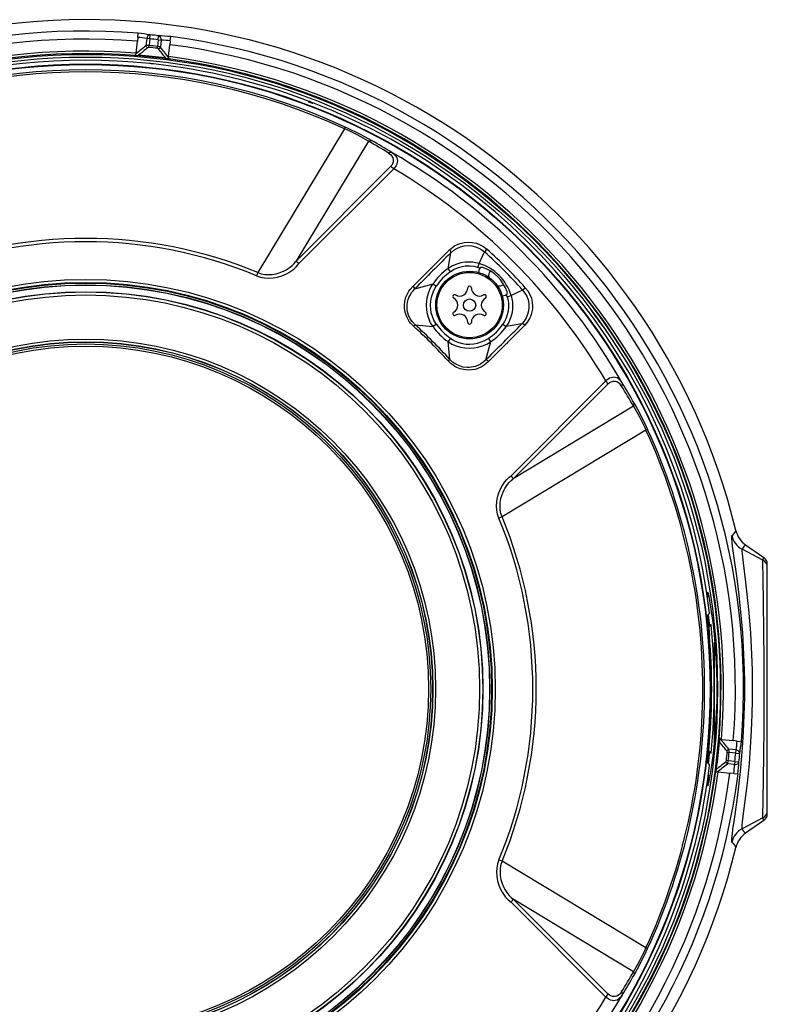
# Model space of a CAD drawing. Units: millimetres. Extents: x 1222 to 1358, y 25 to 143.
# Drawn here: x 1283 to 1292, y 98 to 110 of the extents above; entities that cross this region are included whole.
import ezdxf

# ---------------------------------------------------------------- set-up
doc = ezdxf.new("R2010")
doc.units = ezdxf.units.MM
doc.layers.add('GAIKEI', color=7, linetype='Continuous')

msp = doc.modelspace()

# ---------------------------------------------------------------- linework, layer by layer
at = {"layer": 'GAIKEI', "color": 7}
for p, q in [((1284.77137313, 109.35328657), (1284.77667093, 109.40368327)), ((1284.77667093, 109.40368327), (1284.77675033, 109.40443397)), ((1284.75104843, 109.15988447), (1284.76630103, 109.30501387)), ((1284.77137313, 109.35328657), (1284.76630103, 109.30501387)), ((1284.88045203, 109.33865947), (1284.87125713, 109.25118697)), ((1284.91865093, 109.33464337), (1284.88045203, 109.33865947)), ((1284.91865093, 109.33464337), (1284.91009993, 109.25328957)), ((1284.91865093, 109.33464337), (1284.92355513, 109.38437177)), ((1285.02124793, 109.32386147), (1285.01269693, 109.24250777)), ((1285.02124793, 109.32386147), (1285.02679303, 109.37351967)), ((1285.02124793, 109.32386147), (1285.05944993, 109.31984537)), ((1285.05944993, 109.31984537), (1285.05025493, 109.23237287)), ((1285.16918193, 109.31147437), (1285.16410993, 109.26320167)), ((1285.16918193, 109.31147437), (1285.17447983, 109.36187117)), ((1285.17447983, 109.36187117), (1285.17455913, 109.36262487)), ((1284.90784773, 109.23041967), (1284.91009993, 109.25328957)), ((1285.01269693, 109.24250777), (1285.01014573, 109.21966837)), ((1285.14885723, 109.11807537), (1285.16410993, 109.26320167)), ((1290.35079203, 105.98001997), (1290.32486433, 106.01479467)), ((1290.46930403, 105.81568887), (1290.50354473, 105.76647317)), ((1292.04545753, 103.24174177), (1292.04459083, 103.23515607)), ((1292.04689193, 103.24589827), (1292.04545753, 103.24174177)), ((1292.04781963, 103.24707007), (1292.04689193, 103.24589827)), ((1292.05333723, 103.25194677), (1292.04781963, 103.24707007)), ((1292.07443403, 103.27467627), (1292.05333723, 103.25194677)), ((1292.09897623, 103.31099217), (1292.07443403, 103.27467627)), ((1292.04459083, 103.23515607), (1292.04456953, 103.21466657)), ((1292.04456953, 103.21466657), (1292.04867413, 103.16586897)), ((1292.04867413, 103.16586897), (1292.05395973, 103.12170997)), ((1292.05395973, 103.12170997), (1292.06962753, 103.00765967)), ((1292.19722763, 103.11820047), (1292.18601853, 103.10487347)), ((1292.21824503, 103.13716107), (1292.19722763, 103.11820047)), ((1292.21824503, 103.13716107), (1292.44056863, 102.98282757)), ((1292.21826333, 103.13718847), (1292.44057173, 102.98283367)), ((1292.06962753, 103.00765967), (1292.10904703, 102.72591527)), ((1292.17242293, 103.07990087), (1292.17155013, 103.06096167)), ((1292.17155013, 103.06096167), (1292.17375043, 103.02744427)), ((1292.17340253, 103.08297407), (1292.17242293, 103.07990087)), ((1292.17402203, 103.08390787), (1292.17340253, 103.08297407)), ((1292.17375043, 103.02744427), (1292.18645183, 102.91839277)), ((1292.18601853, 103.10487347), (1292.17402203, 103.08390787)), ((1292.43021103, 102.94916057), (1292.17402203, 103.08390787)), ((1292.18645183, 102.91839277), (1292.21714033, 102.68110937)), ((1292.43002483, 102.94450357), (1292.43021103, 102.94916057)), ((1292.43004623, 102.90737287), (1292.43002483, 102.94450357)), ((1292.43204813, 102.73618147), (1292.43004623, 102.90737287)), ((1292.43021103, 102.94916057), (1292.44056863, 102.98282757)), ((1292.48354043, 99.84201337), (1292.48354043, 102.90068037)), ((1292.10904703, 102.72591527), (1292.13023543, 102.55841347)), ((1292.21714033, 102.68110937), (1292.23448653, 102.53431677)), ((1292.44073653, 102.10039957), (1292.43204813, 102.73618147)), ((1291.75128033, 102.55779097), (1291.75094463, 102.55605757)), ((1291.75094463, 102.55605757), (1291.75131693, 102.53622717)), ((1291.75150313, 102.55829137), (1291.75128033, 102.55779097)), ((1291.75131693, 102.53622717), (1291.75454263, 102.49757057)), ((1291.75167703, 102.55848677), (1291.75150313, 102.55829137)), ((1291.75191513, 102.55857527), (1291.75167703, 102.55848677)), ((1291.75191513, 102.55857527), (1291.75216843, 102.55850197)), ((1291.75216843, 102.55850197), (1291.75234843, 102.55836467)), ((1291.75234843, 102.55836467), (1291.75274513, 102.55788557)), ((1291.75274513, 102.55788557), (1291.75505533, 102.55229167)), ((1291.75505533, 102.55229167), (1291.75819563, 102.54116497)), ((1291.75819563, 102.54116497), (1291.76671303, 102.50301187)), ((1292.13023543, 102.55841347), (1292.15663003, 102.31559737)), ((1292.23448653, 102.53431677), (1292.25765853, 102.30437907)), ((1291.76671303, 102.50301187), (1291.79352273, 102.34891027)), ((1291.79352273, 102.34891027), (1291.81911173, 102.15920997)), ((1292.15663003, 102.31559737), (1292.17837993, 102.05866677)), ((1292.25765853, 102.30437907), (1292.27678383, 102.05635357)), ((1291.81911173, 102.15920997), (1291.83153853, 102.04494917)), ((1291.83153853, 102.04494917), (1291.84251873, 101.92314127)), ((1292.17837993, 102.05866677), (1292.18943343, 101.88233927)), ((1292.27678383, 102.05635357), (1292.29024213, 101.79837927)), ((1292.44424293, 101.71090677), (1292.44073653, 102.10039957)), ((1291.83354043, 101.94376507), (1291.83354043, 100.72086467)), ((1291.84251873, 101.92314127), (1291.85088053, 101.80712567)), ((1291.85088053, 101.80712567), (1291.85740523, 101.68756387)), ((1292.18943343, 101.88233927), (1292.19734663, 101.70400367)), ((1292.29024213, 101.79837927), (1292.29630293, 101.59793677)), ((1291.85740523, 101.68756387), (1291.86407333, 101.45899327)), ((1292.19734663, 101.70400367), (1292.20254073, 101.48144817)), ((1292.44524093, 101.30332927), (1292.44424293, 101.71090677)), ((1292.29630293, 101.59793677), (1292.29863443, 101.39657877)), ((1291.86407333, 101.45899327), (1291.86314553, 101.22789287)), ((1292.20254073, 101.48144817), (1292.20251023, 101.25858137)), ((1292.29863443, 101.39657877), (1292.29775253, 101.23039227)), ((1291.86314553, 101.22789287), (1291.85469223, 101.00056737)), ((1292.20251023, 101.25858137), (1292.19787763, 101.05419597)), ((1292.29775253, 101.23039227), (1292.29433143, 101.06455977)), ((1292.44329383, 100.89880657), (1292.44524093, 101.30332927)), ((1291.85469223, 101.00056737), (1291.83954023, 100.78382857)), ((1292.19787763, 101.05419597), (1292.18893903, 100.85107397)), ((1292.29433143, 101.06455977), (1292.28645183, 100.85784587)), ((1292.18893903, 100.85107397), (1292.17593243, 100.65066817)), ((1292.28645183, 100.85784587), (1292.27470253, 100.65492537)), ((1292.43969583, 100.55585917), (1292.44329383, 100.89880657)), ((1291.83954023, 100.78382857), (1291.81934673, 100.58540627)), ((1291.92207803, 100.75383887), (1292.06720743, 100.73858617)), ((1292.11548013, 100.73351417), (1292.06720743, 100.73858617)), ((1292.11548013, 100.73351417), (1292.16587693, 100.72821637)), ((1292.16587693, 100.72821637), (1292.16662763, 100.72813697)), ((1291.81934673, 100.58540627), (1291.79958053, 100.43448157)), ((1291.99261333, 100.59703957), (1292.01548323, 100.59478737)), ((1292.10085313, 100.62443517), (1292.01338053, 100.63363017)), ((1292.09683693, 100.58623637), (1292.01548323, 100.59478737)), ((1292.09683693, 100.58623637), (1292.10085313, 100.62443517)), ((1292.09683693, 100.58623637), (1292.14656533, 100.58133217)), ((1292.17593243, 100.65066817), (1292.16377113, 100.50336287)), ((1292.27470253, 100.65492537), (1292.25948043, 100.45884687)), ((1292.00470133, 100.49219037), (1291.98186203, 100.49474157)), ((1292.08605513, 100.48363927), (1292.00470133, 100.49219037)), ((1292.08605513, 100.48363927), (1292.08203903, 100.44543737)), ((1292.08605513, 100.48363927), (1292.13571333, 100.47809427)), ((1292.16377113, 100.50336287), (1292.14987343, 100.35987527)), ((1292.43194743, 99.99921247), (1292.43969583, 100.55585917)), ((1291.79958053, 100.43448157), (1291.78019273, 100.31191997)), ((1291.88026893, 100.35603007), (1292.02539533, 100.34077737)), ((1292.08203903, 100.44543737), (1291.99456643, 100.45463237)), ((1292.14987343, 100.35987527), (1292.12541663, 100.14457377)), ((1292.25948043, 100.45884687), (1292.23935403, 100.25277077)), ((1291.76015483, 100.30109227), (1291.75221413, 100.21885967)), ((1291.76397873, 100.22658057), (1291.75454573, 100.18889447)), ((1291.76178469, 100.3174596), (1291.76015483, 100.30109227)), ((1291.78019273, 100.31191997), (1291.76397873, 100.22658057)), ((1292.07366803, 100.33570537), (1292.02539533, 100.34077737)), ((1292.07366803, 100.33570537), (1292.12406473, 100.33040747)), ((1292.12406473, 100.33040747), (1292.12481853, 100.33032817)), ((1292.23935403, 100.25277077), (1292.22495283, 100.12586347)), ((1291.75221413, 100.21885967), (1291.75078293, 100.19540687)), ((1291.75078293, 100.19540687), (1291.75114913, 100.18538797)), ((1291.75114913, 100.18538797), (1291.75143903, 100.18451517)), ((1291.75143903, 100.18451517), (1291.75161603, 100.18426187)), ((1291.75161603, 100.18426187), (1291.75180833, 100.18413367)), ((1291.75180833, 100.18413367), (1291.75191513, 100.18411847)), ((1291.75213173, 100.18417337), (1291.75191513, 100.18411847)), ((1291.75262613, 100.18464337), (1291.75213173, 100.18417337)), ((1291.75319373, 100.18558637), (1291.75262613, 100.18464337)), ((1291.75454573, 100.18889447), (1291.75319373, 100.18558637)), ((1292.12541663, 100.14457377), (1292.10831153, 100.01126687)), ((1292.22495283, 100.12586347), (1292.19728863, 99.90714087)), ((1292.10831153, 100.01126687), (1292.07590803, 99.77897627)), ((1292.42996993, 99.82145667), (1292.43194743, 99.99921247)), ((1292.19728863, 99.90714087), (1292.17715923, 99.74840987)), ((1292.07590803, 99.77897627), (1292.05760353, 99.64873637)), ((1292.17715923, 99.74840987), (1292.17233443, 99.69764387)), ((1292.43021103, 99.79353307), (1292.17402203, 99.65878577)), ((1292.44056863, 99.75986607), (1292.21824503, 99.60553267)), ((1292.44057173, 99.75985997), (1292.21826333, 99.60550517)), ((1292.43003093, 99.79789107), (1292.42996993, 99.82145667)), ((1292.43021103, 99.79353307), (1292.43003093, 99.79789107)), ((1292.44056863, 99.75986607), (1292.43021103, 99.79353307)), ((1292.05760353, 99.64873637), (1292.05102703, 99.59735997)), ((1292.17233443, 99.69764387), (1292.17178513, 99.66748327)), ((1292.17178513, 99.66748327), (1292.17317363, 99.66022627)), ((1292.17317363, 99.66022627), (1292.17402203, 99.65878577)), ((1292.17402203, 99.65878577), (1292.18535323, 99.63876317)), ((1292.18535323, 99.63876317), (1292.20057533, 99.62114847)), ((1292.20057533, 99.62114847), (1292.21824503, 99.60553267)), ((1292.04521043, 99.53924537), (1292.04431013, 99.51909767)), ((1292.04431013, 99.51909767), (1292.04482283, 99.50502297)), ((1292.04482283, 99.50502297), (1292.04675763, 99.49703347)), ((1292.05102703, 99.59735997), (1292.04521043, 99.53924537)), ((1292.04675763, 99.49703347), (1292.04781963, 99.49562357)), ((1292.04781963, 99.49562357), (1292.06584943, 99.47830177)), ((1292.06584943, 99.47830177), (1292.08278363, 99.45657327)), ((1292.08278363, 99.45657327), (1292.09897623, 99.43170147))]:
    msp.add_line(p, q, dxfattribs=at)
at = {"layer": 'GAIKEI', "color": 1}
for p, q in [((1286.86674053, 108.56123947), (1286.87011883, 108.57004227)), ((1286.91342023, 108.54332257), (1286.91679853, 108.55212387)), ((1287.30213483, 108.23473187), (1286.24279333, 106.47200147)), ((1287.30213483, 108.23473487), (1287.31180583, 108.25492537)), ((1287.33616803, 108.21893287), (1287.30213783, 108.23473647)), ((1287.34696513, 108.23856177), (1287.31180893, 108.25492687)), ((1287.45741433, 108.15951367), (1287.33616803, 108.21893287)), ((1287.48210913, 108.17266517), (1287.34696513, 108.23856177)), ((1287.59723373, 108.08134897), (1286.70735943, 106.60689217)), ((1287.50433513, 108.13428937), (1287.45741433, 108.15951367)), ((1287.56150983, 108.13101787), (1287.48210913, 108.17266517)), ((1287.59723373, 108.08134897), (1287.50433513, 108.13428937)), ((1287.63670513, 108.08931257), (1287.56150983, 108.13101787)), ((1287.59723373, 108.08134897), (1287.60712143, 108.08769207)), ((1287.60712143, 108.08769207), (1287.61773543, 108.09134807)), ((1287.61773543, 108.09134807), (1287.62757733, 108.09185157)), ((1287.62757733, 108.09185157), (1287.63670513, 108.08931257)), ((1287.84319923, 107.93653847), (1287.85529953, 107.94361557)), ((1287.85529953, 107.94361557), (1287.86799783, 107.94661237)), ((1287.86799783, 107.94661237), (1287.87567913, 107.94608137)), ((1287.87567913, 107.94608137), (1287.88269813, 107.94359877)), ((1287.88269513, 107.94360177), (1287.90827493, 107.92494797)), ((1287.84320233, 107.93654307), (1287.86593793, 107.91797157)), ((1287.86593793, 107.91797157), (1287.88408973, 107.89692977)), ((1287.88408973, 107.89692977), (1287.89550643, 107.87608167)), ((1287.89550643, 107.87608167), (1287.90081343, 107.85755287)), ((1287.90058753, 107.82836587), (1287.89730383, 107.81573767)), ((1287.90197003, 107.84201027), (1287.90058753, 107.82836587)), ((1287.90081343, 107.85755287), (1287.90197003, 107.84201027)), ((1287.90827493, 107.92494797), (1287.92931373, 107.90295997)), ((1287.92931373, 107.90295997), (1287.94313213, 107.88016337)), ((1287.95030373, 107.82320837), (1287.94309243, 107.79855177)), ((1287.94313213, 107.88016337), (1287.94999243, 107.85890487)), ((1287.94999243, 107.85890487), (1287.95180213, 107.84025857)), ((1287.95180213, 107.84025857), (1287.95030373, 107.82320837)), ((1287.86805273, 107.76933577), (1286.70735943, 106.60689217)), ((1287.90691993, 107.74458907), (1286.74607403, 106.58294807)), ((1287.88374793, 107.78880597), (1287.86804973, 107.76933577)), ((1287.89203653, 107.80302107), (1287.88374793, 107.78880597)), ((1287.89730383, 107.81573767), (1287.89203653, 107.80302107)), ((1287.91589823, 107.75471627), (1287.90691993, 107.74459207)), ((1287.92809303, 107.77088297), (1287.91589823, 107.75471627)), ((1287.93700113, 107.78564737), (1287.92809303, 107.77088297)), ((1287.94309243, 107.79855177), (1287.93700113, 107.78564737)), ((1288.38403793, 106.54521007), (1288.59144143, 106.75204147)), ((1288.59144143, 106.75204147), (1288.63091593, 106.78414897)), ((1288.60610513, 106.73115977), (1288.60342263, 106.73659037)), ((1288.60671853, 106.71466347), (1288.64239973, 106.74483017)), ((1288.63091593, 106.78414897), (1288.65217453, 106.79794597)), ((1288.64239973, 106.74483017), (1288.68074503, 106.76828747)), ((1288.65217453, 106.79794597), (1288.69772193, 106.82036727)), ((1288.68074503, 106.76828747), (1288.72383283, 106.78634777)), ((1288.69772193, 106.82036727), (1288.72176373, 106.82890297)), ((1288.72176373, 106.82890297), (1288.77010963, 106.84041427)), ((1288.72383283, 106.78634777), (1288.77102523, 106.79792457)), ((1288.77010963, 106.84041427), (1288.81949933, 106.84484997)), ((1288.77102523, 106.79792457), (1288.81839453, 106.80192847)), ((1288.81839453, 106.80192847), (1288.86479963, 106.79855637)), ((1288.81949933, 106.84484997), (1288.86989603, 106.84168227)), ((1288.86479963, 106.79855637), (1288.90976113, 106.78783247)), ((1288.86989603, 106.84168227), (1288.91915753, 106.83076307)), ((1288.90976113, 106.78783247), (1288.94940963, 106.77174967)), ((1288.91915753, 106.83076307), (1288.96594403, 106.81260207)), ((1288.94940963, 106.77174967), (1288.98454753, 106.75160507)), ((1288.96594403, 106.81260207), (1289.00978553, 106.78762337)), ((1288.98454753, 106.75160507), (1289.01989603, 106.72427957)), ((1289.00978553, 106.78762337), (1289.04930893, 106.75692267)), ((1289.01989603, 106.72427957), (1289.03034833, 106.73584117)), ((1289.03034833, 106.73584117), (1289.04930893, 106.75692267)), ((1288.57512063, 106.52362957), (1288.60671853, 106.71466347)), ((1288.95250403, 106.58307777), (1289.01989603, 106.72427957)), ((1286.51579753, 106.47152537), (1286.56598063, 106.49287397)), ((1286.56598063, 106.49287397), (1286.59073653, 106.50632457)), ((1286.59073653, 106.50632457), (1286.61501323, 106.52171917)), ((1286.61501323, 106.52171917), (1286.63917703, 106.53955667)), ((1286.63917703, 106.53955667), (1286.66244063, 106.55949077)), ((1286.64574443, 106.48773937), (1286.68164533, 106.51546607)), ((1286.66244063, 106.55949077), (1286.68557293, 106.58237587)), ((1286.68164533, 106.51546607), (1286.71527563, 106.54745157)), ((1286.68557293, 106.58237587), (1286.70735943, 106.60689067)), ((1286.71527563, 106.54745157), (1286.74607403, 106.58294967)), ((1288.14469463, 106.30557227), (1288.36028303, 106.52147507)), ((1288.36029213, 106.52148417), (1288.36345383, 106.52475717)), ((1288.36345683, 106.52475717), (1288.37408303, 106.53538187)), ((1288.37408303, 106.53538337), (1288.37686623, 106.53816507)), ((1288.38401653, 106.54518717), (1288.37686623, 106.53816507)), ((1288.62587143, 106.55325757), (1288.57512063, 106.52362957)), ((1288.60298013, 106.48229047), (1288.57512063, 106.52362957)), ((1288.64816443, 106.50874767), (1288.60298013, 106.48229047)), ((1288.68005233, 106.57624337), (1288.62587143, 106.55325757)), ((1288.69639753, 106.52928297), (1288.64816443, 106.50874767)), ((1288.73067183, 106.59073767), (1288.68005233, 106.57624337)), ((1288.74391943, 106.54278397), (1288.69639753, 106.52928297)), ((1288.78290573, 106.59926277), (1288.73067183, 106.59073767)), ((1288.78041243, 106.54900187), (1288.74391943, 106.54278397)), ((1288.81726233, 106.55174237), (1288.78041243, 106.54900187)), ((1288.83564923, 106.60145547), (1288.78290573, 106.59926277)), ((1288.84183203, 106.55157907), (1288.81726233, 106.55174237)), ((1288.87515113, 106.59886457), (1288.83564923, 106.60145547)), ((1288.89054733, 106.54654367), (1288.84183203, 106.55157907)), ((1288.91421363, 106.59271217), (1288.87515113, 106.59886457)), ((1288.93811813, 106.53541847), (1288.89054733, 106.54654367)), ((1288.95250403, 106.58307777), (1288.91421363, 106.59271217)), ((1288.93812423, 106.53541697), (1288.95250403, 106.58307777)), ((1288.95022443, 106.47223797), (1288.95727093, 106.51220377)), ((1286.24279333, 106.47200147), (1286.22684493, 106.43340737)), ((1286.22684493, 106.43340737), (1286.27459573, 106.41759627)), ((1286.24279333, 106.47200147), (1286.28419653, 106.45832497)), ((1286.27459573, 106.41759627), (1286.32428753, 106.40791607)), ((1286.28419653, 106.45832497), (1286.32756203, 106.44995407)), ((1286.32428753, 106.40791607), (1286.37556623, 106.40436687)), ((1286.32756203, 106.44995407), (1286.37270973, 106.44692667)), ((1286.37270973, 106.44692667), (1286.41940163, 106.44935587)), ((1286.37556623, 106.40436687), (1286.42806253, 106.40698227)), ((1286.41940163, 106.44935587), (1286.46727153, 106.45745217)), ((1286.42806253, 106.40698227), (1286.48223733, 106.41610087)), ((1286.46727153, 106.45745217), (1286.51579753, 106.47152537)), ((1286.48223733, 106.41610087), (1286.53668373, 106.43196847)), ((1286.53668373, 106.43196847), (1286.56555643, 106.44334697)), ((1286.56555643, 106.44334697), (1286.59418193, 106.45684337)), ((1286.59418193, 106.45684337), (1286.62021953, 106.47128277)), ((1286.62021953, 106.47128277), (1286.64574443, 106.48773937)), ((1288.09402933, 106.24496747), (1288.10949563, 106.26655257)), ((1288.10949563, 106.26655257), (1288.14469463, 106.30557227)), ((1288.14349533, 106.25012947), (1288.16022803, 106.26833627)), ((1288.38585373, 106.33138107), (1288.16022803, 106.26833627)), ((1288.33723303, 106.23342117), (1288.35881203, 106.28382087)), ((1288.35881203, 106.28382087), (1288.38585373, 106.33138107)), ((1288.38458413, 106.21796247), (1288.40380713, 106.26240517)), ((1288.42771463, 106.30427527), (1288.38585373, 106.33138107)), ((1288.40380713, 106.26240517), (1288.42771463, 106.30427837)), ((1289.48650373, 106.25767347), (1289.34529883, 106.19028147)), ((1289.48650373, 106.25767347), (1289.49806373, 106.26812567)), ((1289.48650373, 106.25767347), (1289.51434793, 106.22153907)), ((1289.49806373, 106.26812567), (1289.51914533, 106.28708627)), ((1289.51914533, 106.28708627), (1289.55024883, 106.24695877)), ((1288.04345253, 106.11431867), (1288.04906783, 106.14188057)), ((1288.04906783, 106.14188057), (1288.05715193, 106.16934187)), ((1288.05715193, 106.16934187), (1288.06760113, 106.19621257)), ((1288.06760113, 106.19621257), (1288.08008283, 106.22170387)), ((1288.07665263, 106.11083507), (1288.08463603, 106.14282057)), ((1288.08008283, 106.22170387), (1288.09402933, 106.24496747)), ((1288.08463603, 106.14282057), (1288.09294293, 106.16627487)), ((1288.09294293, 106.16627487), (1288.10313273, 106.18894477)), ((1288.10313273, 106.18894477), (1288.12837073, 106.23075087)), ((1288.12837073, 106.23075087), (1288.14349533, 106.25012947)), ((1288.31155563, 106.12675457), (1288.32139443, 106.18084087)), ((1288.32139443, 106.18084087), (1288.33723303, 106.23342117)), ((1288.36118323, 106.12297347), (1288.37022873, 106.17114547)), ((1288.37022873, 106.17114547), (1288.38458413, 106.21796247)), ((1289.23445903, 106.18800027), (1289.27442483, 106.19504677)), ((1289.29764263, 106.17589547), (1289.34529883, 106.19028147)), ((1289.29764263, 106.17589547), (1289.30758833, 106.13497907)), ((1289.30758833, 106.13497907), (1289.31303573, 106.09311347)), ((1289.34529883, 106.19028147), (1289.35493633, 106.15199417)), ((1289.35493633, 106.15199417), (1289.36108863, 106.11293167)), ((1289.51434793, 106.22153907), (1289.53650373, 106.18188757)), ((1289.53650373, 106.18188757), (1289.55250713, 106.13961467)), ((1289.55024883, 106.24695877), (1289.57492843, 106.20349707)), ((1289.55250713, 106.13961467), (1289.56178443, 106.09544047)), ((1289.57492843, 106.20349707), (1289.59299483, 106.15690897)), ((1289.59299483, 106.15690897), (1289.60381943, 106.10825787)), ((1288.03970193, 106.07733747), (1288.04345253, 106.11431867)), ((1288.04012313, 106.04024177), (1288.03970193, 106.07733747)), ((1288.04463663, 106.00346817), (1288.04012313, 106.04024177)), ((1288.07138833, 106.04532607), (1288.07222153, 106.07820877)), ((1288.07310653, 106.02092727), (1288.07138833, 106.04532607)), ((1288.07222153, 106.07820877), (1288.07665263, 106.11083507)), ((1288.07675943, 105.99697707), (1288.07310653, 106.02092727)), ((1288.30794843, 106.07185957), (1288.31155563, 106.12675457)), ((1288.31081093, 106.01647777), (1288.30794843, 106.07185957)), ((1288.32033553, 105.96182387), (1288.31081093, 106.01647777)), ((1288.35766763, 106.07428717), (1288.36118323, 106.12297347)), ((1288.35980383, 106.02560407), (1288.35766763, 106.07428717)), ((1288.36749123, 105.97850317), (1288.35980383, 106.02560407)), ((1289.31367043, 106.04702127), (1289.30848853, 105.99956037)), ((1289.31303573, 106.09311347), (1289.31367043, 106.04702127)), ((1289.36148543, 106.02068917), (1289.35296183, 105.96845377)), ((1289.36108863, 106.11293167), (1289.36367963, 106.07342817)), ((1289.36367963, 106.07342817), (1289.36148543, 106.02068917)), ((1289.56405493, 106.05014017), (1289.55937973, 106.00430887)), ((1289.56178443, 106.09544047), (1289.56405493, 106.05014017)), ((1289.60573893, 106.03213477), (1289.60244003, 106.00671057)), ((1289.60381943, 106.10825787), (1289.60708173, 106.05791907)), ((1289.60708173, 106.05791907), (1289.60573893, 106.03213477)), ((1288.05069443, 105.97624187), (1288.04463663, 106.00346817)), ((1288.05905923, 105.94946577), (1288.05069443, 105.97624187)), ((1288.06967633, 105.92340067), (1288.05905923, 105.94946577)), ((1288.08237773, 105.89836707), (1288.06967633, 105.92340067)), ((1288.08967453, 105.95067117), (1288.07675943, 105.99697707)), ((1288.09689493, 105.87473737), (1288.08237773, 105.89836707)), ((1288.11002973, 105.90666177), (1288.08967453, 105.95067117)), ((1288.13690653, 105.86686987), (1288.11002973, 105.90666177)), ((1288.33656173, 105.90875527), (1288.32033553, 105.96182387)), ((1288.35939493, 105.85814337), (1288.33656173, 105.90875527)), ((1288.38073283, 105.93276957), (1288.36749123, 105.97850317)), ((1288.39892743, 105.89012127), (1288.38073283, 105.93276957)), ((1288.42215433, 105.85003947), (1288.39892743, 105.89012127)), ((1289.28069313, 105.90667247), (1289.26409773, 105.87287277)), ((1289.29761513, 105.95301647), (1289.28069313, 105.90667247)), ((1289.30848853, 105.99956037), (1289.29761513, 105.95301647)), ((1289.33846293, 105.91782667), (1289.31548323, 105.86364577)), ((1289.35296183, 105.96845377), (1289.33846293, 105.91782667)), ((1289.52921303, 105.91602767), (1289.50594953, 105.87865277)), ((1289.54752663, 105.95851727), (1289.52921303, 105.91602767)), ((1289.57122663, 105.91014077), (1289.54570473, 105.86774727)), ((1289.55937973, 106.00430887), (1289.54752663, 105.95851727)), ((1289.58166663, 105.93320137), (1289.57122663, 105.91014077)), ((1289.59037333, 105.95717447), (1289.58166663, 105.93320137)), ((1289.60244003, 106.00671057), (1289.59037333, 105.95717447)), ((1288.11321573, 105.85247477), (1288.09689493, 105.87473737)), ((1288.13139203, 105.83158087), (1288.11321573, 105.85247477)), ((1288.15133223, 105.81216717), (1288.13139203, 105.83158087)), ((1288.16949323, 105.83218057), (1288.13690653, 105.86686987)), ((1288.15832073, 105.81996597), (1288.15131693, 105.81214887)), ((1288.16949323, 105.83218057), (1288.15832073, 105.81996597)), ((1288.16949323, 105.83218057), (1288.38859113, 105.81085947)), ((1288.38859113, 105.81085947), (1288.35939493, 105.85814337)), ((1288.42919173, 105.83981917), (1288.38859113, 105.81085947)), ((1288.42919173, 105.83981917), (1288.42215433, 105.85003947)), ((1289.26409773, 105.87287277), (1289.24451453, 105.84075607)), ((1289.24451453, 105.84075607), (1289.28585063, 105.81289957)), ((1289.31548323, 105.86364577), (1289.28585063, 105.81289957)), ((1289.47688453, 105.84449597), (1289.28585063, 105.81289957)), ((1289.51426253, 105.82921737), (1289.30743263, 105.62181677)), ((1289.50594953, 105.87865277), (1289.47688453, 105.84449597)), ((1289.49354413, 105.84404587), (1289.49895483, 105.84135417)), ((1289.54570473, 105.86774727), (1289.51426253, 105.82921737)), ((1288.60202803, 105.66698127), (1288.57308203, 105.62636847)), ((1288.60204323, 105.66697067), (1288.63079083, 105.64837627)), ((1288.63079083, 105.64837627), (1288.66111313, 105.63245677)), ((1289.02420203, 105.64137247), (1289.06649943, 105.66549357)), ((1289.06649943, 105.66549357), (1289.09360213, 105.62363257)), ((1288.57308203, 105.62636847), (1288.62035993, 105.59717387)), ((1288.59440473, 105.40727057), (1288.57308203, 105.62636847)), ((1288.62035993, 105.59717387), (1288.67097023, 105.57434067)), ((1288.66111313, 105.63245677), (1288.70377663, 105.61549207)), ((1288.67097023, 105.57434067), (1288.72404033, 105.55811597)), ((1288.70377663, 105.61549207), (1288.74822853, 105.60365577)), ((1288.72404033, 105.55811597), (1288.77869123, 105.54858987)), ((1288.74822853, 105.60365577), (1288.79385843, 105.59700297)), ((1288.77869123, 105.54858987), (1288.83406843, 105.54572427)), ((1288.79385843, 105.59700297), (1288.84027263, 105.59551827)), ((1288.83406843, 105.54572427), (1288.88896343, 105.54933147)), ((1288.84027263, 105.59551827), (1288.88664413, 105.59915137)), ((1288.88664413, 105.59915137), (1288.93237773, 105.60776347)), ((1288.88896343, 105.54933147), (1288.94305583, 105.55917037)), ((1288.93237773, 105.60776347), (1288.97928323, 105.62203047)), ((1288.94305583, 105.55917037), (1288.99564063, 105.57501047)), ((1288.97928323, 105.62203047), (1289.02420203, 105.64137247)), ((1288.99564063, 105.57501047), (1289.04604353, 105.59659097)), ((1289.09360213, 105.62363257), (1289.03055893, 105.39800547)), ((1289.04604353, 105.59659097), (1289.09360213, 105.62363257)), ((1289.28369613, 105.59806037), (1289.06779333, 105.38247047)), ((1289.28370523, 105.59807107), (1289.28698283, 105.60123577)), ((1289.30038313, 105.61463607), (1289.28698283, 105.60123577)), ((1289.30740823, 105.62179397), (1289.30038313, 105.61463757)), ((1288.59440473, 105.40727057), (1288.58215193, 105.39613937)), ((1288.62757733, 105.37590157), (1288.59440473, 105.40727057)), ((1288.58215193, 105.39613937), (1288.57438823, 105.38910957)), ((1288.59274763, 105.37017347), (1288.57438823, 105.38910957)), ((1288.61234903, 105.35288677), (1288.59274763, 105.37017347)), ((1288.63388833, 105.33675977), (1288.61234903, 105.35288677)), ((1288.66731423, 105.34869977), (1288.62757733, 105.37590157)), ((1288.65684673, 105.32228377), (1288.63388833, 105.33675977)), ((1288.68153543, 105.30935647), (1288.65684673, 105.32228377)), ((1288.71107343, 105.32812937), (1288.66731423, 105.34869977)), ((1288.72057963, 105.29378947), (1288.68153543, 105.30935647)), ((1288.75771343, 105.31482827), (1288.71107343, 105.32812937)), ((1288.76128403, 105.28323497), (1288.72057963, 105.29378947)), ((1288.80609293, 105.30921307), (1288.75771343, 105.31482827)), ((1288.83049173, 105.30936567), (1288.80609293, 105.30921307)), ((1288.85486923, 105.31151107), (1288.83049173, 105.30936567)), ((1288.87917953, 105.31567207), (1288.85486923, 105.31151107)), ((1288.90176553, 105.28627607), (1288.85965433, 105.27899147)), ((1288.90313883, 105.32183207), (1288.87917953, 105.31567207)), ((1288.92864853, 105.29395577), (1288.90176553, 105.28627607)), ((1288.93818823, 105.33480507), (1288.90313883, 105.32183207)), ((1288.95373083, 105.30335827), (1288.92864853, 105.29395577)), ((1288.97144333, 105.35201857), (1288.93818823, 105.33480507)), ((1288.97770553, 105.31455977), (1288.95373083, 105.30335827)), ((1289.00238203, 105.37318097), (1288.97144333, 105.35201857)), ((1289.00193953, 105.32842537), (1288.97770553, 105.31455977)), ((1289.03634803, 105.35333537), (1289.00193953, 105.32842537)), ((1289.03055893, 105.39800547), (1289.00238203, 105.37318097)), ((1289.06779333, 105.38247047), (1289.03634803, 105.35333537)), ((1288.78891153, 105.27909217), (1288.76128403, 105.28323497)), ((1288.81689923, 105.27725357), (1288.78891153, 105.27909217)), ((1288.85965433, 105.27899147), (1288.81689923, 105.27725357)), ((1290.53299723, 105.16579567), (1290.50681313, 105.14469587)), ((1290.55218673, 105.17698957), (1290.53299723, 105.16579567)), ((1290.56909033, 105.18395367), (1290.55218673, 105.17698957)), ((1290.58544173, 105.18808417), (1290.56909033, 105.18395367)), ((1290.60240943, 105.18958417), (1290.58544173, 105.18808417)), ((1290.62090313, 105.18781567), (1290.60240943, 105.18958417)), ((1290.64219523, 105.18099807), (1290.62090313, 105.18781567)), ((1290.66505593, 105.16718727), (1290.64219523, 105.18099807)), ((1290.68710793, 105.14613017), (1290.66505593, 105.16718727)), ((1290.50681013, 105.14469737), (1289.34517073, 103.98385147)), ((1290.53155983, 105.10583017), (1289.36911483, 103.94513527)), ((1290.55094463, 105.12147197), (1290.53155983, 105.10583017)), ((1290.56520243, 105.12979407), (1290.55094463, 105.12147197)), ((1290.59059613, 105.13836647), (1290.56520243, 105.12979407)), ((1290.60417643, 105.13974747), (1290.59059613, 105.13836647)), ((1290.61959083, 105.13862287), (1290.60417643, 105.13974747)), ((1290.63813033, 105.13335857), (1290.61959083, 105.13862287)), ((1290.65903793, 105.12194497), (1290.63813033, 105.13335857)), ((1290.68013773, 105.10377327), (1290.65903793, 105.12194497)), ((1290.69876563, 105.08097817), (1290.68013773, 105.10377327)), ((1290.70582133, 105.12047557), (1290.68710793, 105.14613017)), ((1290.69875953, 105.08097817), (1290.70584273, 105.09308447)), ((1290.70830543, 105.11345807), (1290.70582133, 105.12047557)), ((1290.70584273, 105.09308447), (1290.70883643, 105.10576767)), ((1290.70883643, 105.10576767), (1290.70830543, 105.11345807)), ((1290.84357153, 104.83501257), (1289.36911483, 103.94513687)), ((1290.84357153, 104.83501257), (1290.84991623, 104.84489577)), ((1290.84357153, 104.83501257), (1290.89651653, 104.74210037)), ((1290.84991623, 104.84489577), (1290.85357223, 104.85551277)), ((1290.85407573, 104.86535627), (1290.85153363, 104.87448407)), ((1290.85153663, 104.87448407), (1290.89323893, 104.79929947)), ((1290.85357223, 104.85551277), (1290.85407573, 104.86535627)), ((1290.89323893, 104.79929947), (1290.93487403, 104.71991557)), ((1290.89651653, 104.74210037), (1290.92172103, 104.69521617)), ((1290.92172103, 104.69521617), (1290.98116003, 104.57393627)), ((1290.93487403, 104.71991557), (1291.00078903, 104.58473187)), ((1290.98116003, 104.57393627), (1290.99695903, 104.53991377)), ((1291.00078903, 104.58473187), (1291.01714943, 104.54958477)), ((1290.99695903, 104.53991377), (1289.23422403, 103.48057227)), ((1290.99695903, 104.53991377), (1291.01714943, 104.54958477)), ((1289.29226543, 103.93560617), (1289.31778113, 103.96059247)), ((1289.31778113, 103.96059247), (1289.34517073, 103.98385147)), ((1289.21944443, 103.83270087), (1289.23380293, 103.85848977)), ((1289.23380293, 103.85848977), (1289.25012373, 103.88375527)), ((1289.25012373, 103.88375527), (1289.27002113, 103.91023537)), ((1289.26866313, 103.82871377), (1289.28433393, 103.85336737)), ((1289.27002113, 103.91023537), (1289.29226543, 103.93560617)), ((1289.28433393, 103.85336737), (1289.30209823, 103.87735727)), ((1289.30209823, 103.87735727), (1289.32189493, 103.90041637)), ((1289.32189493, 103.90041637), (1289.34469463, 103.92344187)), ((1289.34469463, 103.92344187), (1289.36911483, 103.94513687)), ((1289.16935583, 103.66719187), (1289.17849593, 103.72078837)), ((1289.17849593, 103.72078837), (1289.19424903, 103.77459697)), ((1289.19424903, 103.77459697), (1289.20575423, 103.80377487)), ((1289.20575423, 103.80377487), (1289.21944443, 103.83270087)), ((1289.21950543, 103.70430427), (1289.23389443, 103.75398237)), ((1289.23389443, 103.75398237), (1289.25501873, 103.80361157)), ((1289.25501873, 103.80361157), (1289.26866313, 103.82871377)), ((1289.16658183, 103.61433547), (1289.16935583, 103.66719187)), ((1289.17005783, 103.56267987), (1289.16658183, 103.61433547)), ((1289.20915693, 103.61002637), (1289.21151593, 103.65659007)), ((1289.21222393, 103.56500687), (1289.20915693, 103.61002637)), ((1289.21151593, 103.65659007), (1289.21950543, 103.70430427)), ((1289.17974713, 103.51264327), (1289.17005783, 103.56267987)), ((1289.19563153, 103.46462387), (1289.17974713, 103.51264327)), ((1289.23422403, 103.48057227), (1289.19563153, 103.46462387)), ((1289.22059493, 103.52179847), (1289.21222393, 103.56500687)), ((1289.23422403, 103.48057227), (1289.22059493, 103.52179847)), ((1291.74991623, 102.26876967), (1291.75028853, 102.27158487)), ((1291.75028853, 102.27158487), (1291.75056623, 102.27223487)), ((1291.75383773, 102.27640057), (1291.75056623, 102.27223487)), ((1291.75688943, 102.28029457), (1291.75383773, 102.27640057)), ((1291.77730873, 102.30637647), (1291.76146713, 102.28613417)), ((1291.75023053, 102.24920937), (1291.74991623, 102.26876967)), ((1291.75347153, 102.20168287), (1291.75023053, 102.24920937)), ((1291.76476603, 102.07259957), (1291.75347153, 102.20168287)), ((1291.79417883, 102.15626197), (1291.77592023, 102.15626197)), ((1291.79417883, 102.15626197), (1291.77797403, 102.13601517)), ((1291.75955363, 102.13017557), (1291.77329263, 102.13017557)), ((1291.76848613, 102.12418347), (1291.76008773, 102.12418347)), ((1291.76832133, 102.12379897), (1291.76809853, 102.12206557)), ((1291.76809853, 102.12206557), (1291.76820533, 102.10993027)), ((1291.76820533, 102.10993027), (1291.76952063, 102.08615097)), ((1291.76842813, 102.12409187), (1291.76832133, 102.12379897)), ((1291.76848613, 102.12418347), (1291.76842813, 102.12409187)), ((1291.77329263, 102.13017557), (1291.76848613, 102.12418347)), ((1291.76952063, 102.08615097), (1291.77430893, 102.02425977)), ((1291.77430893, 102.02425977), (1291.76905373, 102.02425977)), ((1291.77430893, 100.71846137), (1291.76905373, 100.71846137)), ((1291.76952063, 100.65657027), (1291.77430893, 100.71846137)), ((1291.76476603, 100.67012157), (1291.75347153, 100.54103827)), ((1291.75955363, 100.61254557), (1291.77329263, 100.61254557)), ((1291.76848613, 100.61853767), (1291.76008773, 100.61853767)), ((1291.76809853, 100.62065567), (1291.76820533, 100.63279097)), ((1291.76832133, 100.61892227), (1291.76809853, 100.62065567)), ((1291.76820533, 100.63279097), (1291.76952063, 100.65657027)), ((1291.76842813, 100.61862927), (1291.76832133, 100.61892227)), ((1291.76848613, 100.61853767), (1291.76842813, 100.61862927)), ((1291.77329263, 100.61254557), (1291.76848613, 100.61853767)), ((1291.79417883, 100.58645917), (1291.77592023, 100.58645917)), ((1291.79417883, 100.58645917), (1291.77797403, 100.60670607)), ((1291.75023053, 100.49351177), (1291.74991623, 100.47395157)), ((1291.74991623, 100.47395157), (1291.75028853, 100.47113627)), ((1291.75347153, 100.54103827), (1291.75023053, 100.49351177)), ((1291.75028853, 100.47113627), (1291.75056623, 100.47048627)), ((1291.75056623, 100.47048627), (1291.75383773, 100.46632057)), ((1291.75383773, 100.46632057), (1291.75688943, 100.46242657)), ((1291.76146713, 100.45658707), (1291.77730873, 100.43634467)), ((1289.19562843, 99.27809737), (1289.17981733, 99.23034957)), ((1289.23422403, 99.26214887), (1289.19562843, 99.27809737)), ((1289.23422403, 99.26214887), (1289.22054913, 99.22074567)), ((1290.99695903, 98.20280737), (1289.23422403, 99.26214887)), ((1289.17014023, 99.18065467), (1289.16659103, 99.12937607)), ((1289.17981733, 99.23034957), (1289.17014023, 99.18065467)), ((1289.21217813, 99.17738327), (1289.20914773, 99.13223247)), ((1289.22054913, 99.22074567), (1289.21217813, 99.17738327)), ((1289.16659103, 99.12937607), (1289.16920633, 99.07688277)), ((1289.16920633, 99.07688277), (1289.17832193, 99.02270797)), ((1289.17832193, 99.02270797), (1289.19419113, 98.96825847)), ((1289.20914773, 99.13223247), (1289.21158003, 99.08554057)), ((1289.21158003, 99.08554057), (1289.21967633, 99.03767067)), ((1289.21967633, 99.03767067), (1289.23374793, 98.98914467)), ((1289.19419113, 98.96825847), (1289.20556803, 98.93938577)), ((1289.20556803, 98.93938577), (1289.21906593, 98.91076337)), ((1289.21906593, 98.91076337), (1289.23350693, 98.88472267)), ((1289.23374793, 98.98914467), (1289.25509503, 98.93896467)), ((1289.25509503, 98.93896467), (1289.26854713, 98.91420577)), ((1289.26854713, 98.91420577), (1289.28394023, 98.88993207)), ((1289.23350693, 98.88472267), (1289.24996193, 98.85919777)), ((1289.24996193, 98.85919777), (1289.27768713, 98.82329697)), ((1289.27768713, 98.82329697), (1289.30967263, 98.78966957)), ((1289.28394023, 98.88993207), (1289.30177773, 98.86576517)), ((1289.30177773, 98.86576517), (1289.32171493, 98.84250167)), ((1289.30967263, 98.78966957), (1289.34517073, 98.75886817)), ((1289.32171493, 98.84250167), (1289.34459693, 98.81936927)), ((1289.34459693, 98.81936927), (1289.36911483, 98.79758587)), ((1290.84357153, 97.90770857), (1289.36911483, 98.79758587)), ((1290.53155983, 97.63689247), (1289.36911483, 98.79758587)), ((1290.50681013, 97.59802527), (1289.34517073, 98.75886817)), ((1290.98115393, 98.16877417), (1290.99695903, 98.20280737)), ((1290.99695903, 98.20280737), (1291.01714943, 98.19313637)), ((1291.00078593, 98.15797707), (1291.01714943, 98.19313637)), ((1290.92173623, 98.04753097), (1290.98115393, 98.16877417)), ((1290.93488933, 98.02283307), (1291.00078593, 98.15797707)), ((1290.84357153, 97.90770857), (1290.89651043, 98.00061017)), ((1290.85153363, 97.86823707), (1290.89323893, 97.94343237)), ((1290.89323893, 97.94343237), (1290.93488933, 98.02283307)), ((1290.89651043, 98.00061017), (1290.92173623, 98.04753097)), ((1290.84357153, 97.90770857), (1290.84991313, 97.89782387)), ((1290.84991313, 97.89782387), (1290.85357223, 97.88720987)), ((1290.85407573, 97.87736797), (1290.85153363, 97.86823707)), ((1290.85357223, 97.88720987), (1290.85407573, 97.87736797)), ((1290.51694503, 97.58904097), (1290.50681313, 97.59802527)), ((1290.53311323, 97.57684607), (1290.51694503, 97.58904097)), ((1290.55103313, 97.62119117), (1290.53155683, 97.63689247)), ((1290.54787453, 97.56793807), (1290.53311323, 97.57684607)), ((1290.56078043, 97.56184977), (1290.54787453, 97.56793807)), ((1290.56525123, 97.61290567), (1290.55103313, 97.62119117)), ((1290.57796493, 97.60763837), (1290.56525123, 97.61290567)), ((1290.59059303, 97.60435767), (1290.57796493, 97.60763837)), ((1290.60423743, 97.60297527), (1290.59059303, 97.60435767)), ((1290.61977703, 97.60413187), (1290.60423743, 97.60297527)), ((1290.63830423, 97.60943887), (1290.61977703, 97.60413187)), ((1290.65915083, 97.62085547), (1290.63830423, 97.60943887)), ((1290.66518103, 97.57562847), (1290.64238443, 97.56181007)), ((1290.68019263, 97.63900737), (1290.65915083, 97.62085547)), ((1290.68716903, 97.59666727), (1290.66518103, 97.57562847)), ((1290.69876563, 97.66174297), (1290.68019263, 97.63900737)), ((1290.70582443, 97.62224707), (1290.68716903, 97.59666727)), ((1290.69875953, 97.66174597), (1290.70583963, 97.64964577)), ((1290.70830543, 97.62926617), (1290.70582133, 97.62224707)), ((1290.70583963, 97.64964577), (1290.70883643, 97.63694747)), ((1290.70883643, 97.63694747), (1290.70830543, 97.62926617)), ((1290.58543563, 97.55463847), (1290.56078043, 97.56184977)), ((1290.60248883, 97.55314307), (1290.58543563, 97.55463847)), ((1290.62112893, 97.55494977), (1290.60248883, 97.55314307)), ((1290.64238443, 97.56181007), (1290.62112893, 97.55494977))]:
    msp.add_line(p, q, dxfattribs=at)
at = {"layer": 'GAIKEI', "color": 7}
for radius in [7.7732, 7.74]:
    msp.add_circle((1284.13354043, 101.37134687), radius, dxfattribs=at)
at = {"layer": 'GAIKEI', "color": 1}
for centre, radius in [((1284.13358313, 101.37136057), 7.65394249), ((1284.13358313, 101.37136057), 7.64856171), ((1284.13358313, 101.37136057), 5.01772667), ((1288.83584453, 106.07362037), 0.415), ((1288.83584453, 106.07362037), 0.4), ((1284.13358313, 101.37136057), 4.98072484), ((1284.13358313, 101.37136057), 4.97253593), ((1284.13358313, 101.37136057), 4.95078575), ((1284.13358313, 101.37136057), 4.94772128), ((1284.13358313, 101.37136057), 4.86639906), ((1284.13358313, 101.37136057), 4.86430482), ((1284.13358313, 101.37136057), 4.82613723), ((1288.83584453, 106.07362037), 0.076), ((1284.13358313, 101.37136057), 4.28631883), ((1284.13358313, 101.37136057), 4.25313806), ((1284.13358313, 101.37136057), 4.25), ((1284.13358313, 101.37136057), 4.22596446), ((1284.13358313, 101.37136057), 4.19935992)]:
    msp.add_circle(centre, radius, dxfattribs=at)
at = {"layer": 'GAIKEI', "color": 7}
for centre, radius, start, end in [((1284.13354043, 101.37134687), 8.19822348, 13.68562, 346.314369801), ((1284.13354043, 101.37134687), 8.19819303, 13.68562, 346.314369801), ((1284.13354043, 101.37134687), 8.05879822, 85.422223, 172.577779), ((1283.79808213, 101.39237037), 8.07086004, 81.984048, 83.035769), ((1284.13354043, 101.37134687), 7.95885914, 85.439951, 172.560048), ((1283.75988023, 101.39639867), 8.02092159, 81.969176, 82.755321), ((1284.13354043, 101.37134687), 8.00190546, 83.630662, 84.369338), ((1284.13354043, 101.37134687), 8.051875, 83.630662, 84.369338), ((1284.46603863, 101.32216467), 8.07085978, 84.964231, 86.015953), ((1284.50423133, 101.31802347), 8.02105971, 85.244688, 86.030819), ((1284.13354043, 101.37134687), 8.05879822, 355.42222, 82.577777), ((1284.13354043, 101.37134687), 7.78298398, 265.651866, 262.348144), ((1284.13354043, 101.37134687), 7.81297941, 85.466842, 172.533158), ((1284.72308213, 109.15814497), 0.02658262, 292.604766, 340.55326), ((1299.02330333, 92.04511397), 22.27844924, 129.437403, 129.848256), ((1284.71546183, 109.16360147), 0.03577848, 336.376832, 354.041443), ((1299.02270673, 92.09665807), 22.20560038, 129.520868, 129.88924), ((1284.91362773, 109.26477337), 0.04452414, 197.780795, 240.87239), ((1284.90535133, 109.20877667), 0.02176162, 83.418, 128.0064), ((1284.13354043, 101.37134687), 7.89712464, 83.626847, 84.373153), ((1284.13354043, 101.37134687), 7.92010598, 83.626847, 84.373153), ((1285.00808883, 109.19797957), 0.02176163, 39.9936, 84.581996), ((1267.64134073, 95.39490337), 22.20570268, 38.110759, 38.479132), ((1285.01163493, 109.25447367), 0.04452413, 287.127596, 330.219218), ((1267.63020793, 95.34473857), 22.27834091, 38.151747, 38.5626), ((1284.13354043, 101.37134687), 7.95885914, 355.439951, 82.56005), ((1284.74763343, 109.16595437), 0.03537605, 246.048512, 267.522135), ((1284.75180213, 109.21019877), 0.07982449, 265.904555, 273.977037), ((1284.13354043, 101.37134687), 7.78337752, 82.51392, 85.486081), ((1284.74745953, 109.26552107), 0.13533079, 274.18716, 284.843895), ((1284.13354043, 101.37134687), 7.79039615, 82.775702, 85.224298), ((1285.17432723, 109.22065717), 0.13533103, 243.156105, 253.812826), ((1285.15854353, 109.16726057), 0.07963607, 254.010136, 262.101765), ((1285.15345623, 109.12329997), 0.03537571, 260.477628, 281.951515), ((1285.18445903, 109.11430647), 0.03580175, 173.958912, 191.61032), ((1284.13354043, 101.37134687), 7.81297941, 355.466842, 82.533158), ((1285.17586533, 109.11057417), 0.0266031, 187.471061, 235.385808), ((1284.13354043, 101.37134687), 7.73912725, 35.048471, 36.548497), ((1292.29120953, 103.30494057), 0.25017607, 193.374353, 242.067933), ((1292.38755043, 103.38115517), 0.29698021, 193.665551, 235.243536), ((1292.38769083, 103.38125897), 0.29711177, 193.678303, 235.232334), ((1292.38356793, 102.86073587), 0.09997271, 0.003249, 62.189915), ((1292.38354043, 102.90068037), 0.1, 359.999997, 55.230318), ((1292.38352523, 102.90068337), 0.10001544, 359.998816, 55.222306), ((1284.13354043, 101.37134687), 7.78337752, 352.513919, 355.486083), ((1284.13354043, 101.37134687), 7.79039615, 352.7757, 355.224295), ((1291.97238933, 100.75308507), 0.07982199, 175.904655001, 183.976491001), ((1292.02771163, 100.75742777), 0.135329, 184.186574, 194.84395), ((1291.92814803, 100.75725377), 0.03537557, 156.048366, 177.522399), ((1291.92033853, 100.78180517), 0.02658262, 202.604739, 250.553268), ((1274.85885173, 86.48218057), 22.20560038, 39.520869, 39.889241), ((1274.80730753, 86.48158397), 22.27844924, 39.437404, 39.848257), ((1291.92579513, 100.78942547), 0.03577848, 246.376825999, 264.041443999), ((1284.15859233, 101.74500707), 8.02092159, 351.969177, 352.755318), ((1284.15456403, 101.70680517), 8.07086004, 351.984047, 353.035766), ((1284.13354043, 101.37134687), 7.89712464, 353.62685, 354.373151), ((1292.02696693, 100.59125957), 0.04452414, 107.780792, 150.872388), ((1291.97097023, 100.59953587), 0.02176162, 353.417997001, 38.006397001), ((1284.13354043, 101.37134687), 7.92010598, 353.62685, 354.373151), ((1284.13354043, 101.37134687), 8.00190546, 353.630662, 354.36934), ((1278.15705123, 117.86360147), 22.20577671, 308.110757, 308.479136), ((1292.01666733, 100.49325237), 0.04452413, 197.127603, 240.219219), ((1291.96017313, 100.49679847), 0.02176163, 309.993608, 354.581984), ((1284.08435833, 101.03884867), 8.07085978, 354.964229, 356.015955), ((1284.13354043, 101.37134687), 8.051875, 353.630662, 354.36934), ((1284.13354043, 101.37134687), 7.81297941, 265.466836, 352.53316), ((1291.88549363, 100.35143107), 0.03537572, 170.477618999, 191.951514999), ((1291.92951213, 100.34633467), 0.07969499, 164.014983, 172.099741), ((1291.87276773, 100.32902197), 0.0266031, 97.471061, 145.385802), ((1291.98284773, 100.33056007), 0.13532925, 153.156061, 163.81341), ((1291.87650003, 100.32042827), 0.03580175, 83.958915, 101.610318), ((1278.10695053, 117.87465497), 22.27831085, 308.151751, 308.562601), ((1284.08021713, 101.00065587), 8.02105971, 355.24469, 356.030817), ((1284.13354043, 101.37134687), 8.05879822, 265.422221, 352.577774), ((1284.13354043, 101.37134687), 7.95885914, 265.439952, 352.56005), ((1292.38356793, 99.88195777), 0.09997268, 297.810066, 359.996705), ((1292.38354043, 99.84201337), 0.10000004, 304.769756, 0.000045), ((1292.38352523, 99.84201027), 0.10001547, 304.777775, 0.001227), ((1292.29121253, 99.43775307), 0.25017815, 117.932062, 166.625652), ((1292.38755043, 99.36153847), 0.2969812, 124.756493, 166.334399), ((1292.38769083, 99.36143477), 0.29711294, 124.767715, 166.321633)]:
    msp.add_arc(centre, radius, start, end, dxfattribs=at)
at = {"layer": 'GAIKEI', "color": 1}
for centre, radius, start, end in [((1284.13358313, 101.37136057), 7.70070054, 84.186011, 353.02597), ((1284.13358313, 101.37136057), 7.7012759, 83.814012, 84.185998), ((1284.13358313, 101.37136057), 7.70070054, 69.186014, 83.813998), ((1284.13358623, 101.37655007), 7.57713628, 65.200257, 114.799811), ((1284.13358623, 101.37765787), 7.55374229, 65.199069, 114.800986), ((1284.13358313, 101.37136057), 7.6918473, 68.813783, 69.186219), ((1284.13358313, 101.37136057), 7.7012759, 68.814001, 69.186001), ((1284.13358313, 101.37136057), 7.70070054, 6.974035, 68.813988), ((1283.80293133, 101.35510237), 7.72263716, 58.454722, 60.572476), ((1283.81205303, 101.35203537), 7.74718408, 58.302449, 60.417049), ((1284.13358313, 101.37136057), 7.56638587, 29.702439, 60.297561), ((1287.81955123, 107.65104957), 0.12792196, 46.953598, 67.704874), ((1284.13358313, 101.37136057), 7.40649257, 30.628094, 59.37192), ((1284.13358013, 101.37090737), 5.51995824, 67.535759, 112.464187), ((1284.13358013, 101.37133917), 5.47779925, 67.533928, 112.466031), ((1288.53995223, 106.69964277), 0.07345306, 30.205169, 45.503112), ((1284.78078473, 102.01858347), 6.3774734, 42.013773, 47.985954), ((1344.04195413, 50.81033917), 78.72965189, 134.758607, 135.218047), ((1284.99687973, 102.23465557), 6.02837482, 41.862567, 48.137434), ((1286.66118323, 106.48981917), 0.12593557, 47.649882, 68.475128), ((1288.95178083, 105.96336807), 0.67509269, 123.912595, 146.964715), ((1288.78525553, 106.02884657), 0.52913349, 70.226443, 73.207903), ((1288.78166973, 106.01944717), 0.58900855, 16.861807, 73.138194), ((1288.98681503, 106.50699447), 0.03000013, 138.735825999, 170.001324999), ((1288.98675703, 106.50686167), 0.03006071, 70.613702, 138.472044), ((1288.83540503, 106.07318097), 0.48940312, 19.247756, 70.752204), ((1288.95362103, 105.96161787), 0.62772147, 123.957551, 146.913571), ((1289.18939673, 106.42717417), 0.11976348, 147.252621, 185.279153), ((1288.10052653, 106.25755597), 0.06519972, 24.55486, 47.391195), ((1288.71384443, 106.28493027), 0.1, 239.999999, 0.000003), ((1288.83584453, 106.28493027), 0.022, 0.000003, 179.999997), ((1288.95784163, 106.28493027), 0.1, 179.999997, 300.000001), ((1289.18939673, 106.42717417), 0.11976348, 264.720615, 302.7471), ((1288.65284283, 106.17927527), 0.022, 59.999997, 239.999999), ((1288.59184433, 106.07362037), 0.1, 300.000001, 59.999997), ((1289.07984473, 106.07362037), 0.1, 120.000003, 239.999999), ((1289.01884323, 106.17927527), 0.022, 300.000001, 120.000003), ((1289.26921853, 106.22459237), 0.03000012, 279.998679, 311.264089), ((1288.79108133, 106.02303757), 0.52912007, 16.792125, 19.773667), ((1289.26908423, 106.22453287), 0.03006058, 311.527769, 19.386518), ((1288.65284283, 105.96796547), 0.022, 120.000003, 300.000001), ((1288.71384443, 105.86231057), 0.1, 0.000003, 120.000003), ((1288.95784163, 105.86231057), 0.1, 59.999997, 179.999997), ((1289.01884323, 105.96796547), 0.022, 239.999999, 59.999997), ((1284.13358313, 101.37136057), 5.98855896, 42.136717, 47.863284), ((1284.06493083, 101.30270827), 6.11257378, 42.182561, 47.81744), ((1289.03199933, 106.26977827), 0.79031737, 215.498779, 234.501222), ((1289.03505713, 106.27283457), 0.74470689, 215.555066, 234.444962), ((1288.83584453, 105.86231057), 0.022, 179.999997, 0.000003), ((1233.57256023, 161.27973617), 78.72965325, 314.781947, 315.241394), ((1288.72381143, 106.19143047), 0.62776366, 303.087055, 326.041511), ((1288.72559063, 106.18955817), 0.67509248, 303.035279, 326.087406), ((1289.46313333, 105.78057537), 0.07056191, 43.571056, 59.486558), ((1289.01772933, 105.33398117), 0.069662, 44.085097, 65.267467), ((1290.41344763, 105.05743387), 0.12772312, 22.280927, 43.064407), ((1284.11450053, 101.03906537), 7.72590605, 29.427838, 31.544705), ((1284.11470193, 101.05008377), 7.74667358, 29.582938, 31.697661), ((1284.13922283, 101.37121717), 7.55440731, 0.001034, 24.799852), ((1284.13820353, 101.37123397), 7.57771213, 0.000952, 24.798855), ((1289.25215313, 103.89902937), 0.12580652, 21.515413, 42.361594), ((1284.13322913, 101.37137737), 5.51985859, 359.999818, 22.464454), ((1284.13358623, 101.37136207), 5.47777697, 359.999989, 22.466127), ((1284.13358313, 101.37136057), 7.6773015, 5.672304, 6.799326), ((1284.13358313, 101.37136057), 7.68253962, 5.712185, 6.838531), ((1284.13358313, 101.37136057), 7.70070054, 354.149918, 5.85008), ((1284.13358313, 101.37136057), 7.66333319, 354.749766, 5.250239), ((1284.13358313, 101.37136057), 7.66857131, 355.115946, 4.884052), ((1284.13345193, 101.37138037), 5.47790979, 337.534199, 359.999791), ((1284.13305523, 101.37137127), 5.52003213, 337.535968, 359.99988), ((1284.13946393, 101.37146437), 7.55417106, 335.199661, 359.999156), ((1284.13841413, 101.37145367), 7.57750574, 335.200713, 359.999292), ((1284.13358313, 101.37136057), 7.6773015, 353.200672, 354.327701), ((1284.13358313, 101.37136057), 7.68253962, 353.161474, 354.287813), ((1289.25204023, 98.84375897), 0.12593549, 317.649879, 338.475139), ((1284.11732343, 101.70201087), 7.7226375, 328.454726, 330.572481), ((1284.11425943, 101.69289077), 7.74718391, 328.302454, 330.417053), ((1284.13358313, 101.37136057), 7.56638587, 299.702444, 330.297559), ((1284.13358313, 101.37136057), 7.40649257, 300.628088, 329.371918), ((1290.41327373, 97.68539107), 0.12792201, 316.953651, 337.704933)]:
    msp.add_arc(centre, radius, start, end, dxfattribs=at)
at = {"layer": 'GAIKEI', "color": 7}
for centre, major_axis, ratio, start_param, end_param in [((1284.91865093, 109.33464337), (0.00698547, 0.04950867), 0.768023, 0.0545215518, 1.5980233603), ((1285.02124793, 109.32386147), (0.00346069, 0.04988098), 0.768023, 4.6851619353, 6.2286637676), ((1284.90829633, 109.23656597), (0.04971924, -0.00505981), 0.336593, 1.568774775, 2.4449297981), ((1285.01098493, 109.22577187), (0.04968262, -0.00538635), 0.336597, 0.6966728755, 1.5728248898), ((1291.99875953, 100.59659097), (0.00505981, 0.04971924), 0.336593, 4.7103674286, 5.5865224517), ((1292.09683693, 100.58623637), (0.04950867, -0.00698547), 0.768023, 0.0545215518, 1.5980233603), ((1291.98796553, 100.49390237), (0.00538635, 0.04968567), 0.336597, 3.8382525008, 4.7143867206), ((1292.08605513, 100.48363927), (0.04988098, -0.00346069), 0.768023, 4.6851619353, 6.2286637676)]:
    msp.add_ellipse(centre, major_axis=major_axis, ratio=ratio, start_param=start_param, end_param=end_param, dxfattribs=at)
at = {"layer": 'GAIKEI', "color": 1}
for centre, major_axis, ratio, start_param, end_param in [((1288.58113263, 106.73958107), (0.02478333, -0.0258255), 0.449479, 0.0750664594, 0.8595099796), ((1288.13426063, 106.29267557), (-0.02526245, 0.02515564), 0.463229, 3.2068321297, 3.9827474971), ((1289.50138403, 105.81852707), (-0.02533875, 0.02523804), 0.466456, 5.4316961067, 6.2165057069), ((1289.05555893, 105.37258127), (-0.02590637, 0.02462463), 0.437211, 5.4216117909, 6.2060130512)]:
    msp.add_ellipse(centre, major_axis=major_axis, ratio=ratio, start_param=start_param, end_param=end_param, dxfattribs=at)

doc.saveas('drawing.dxf')
